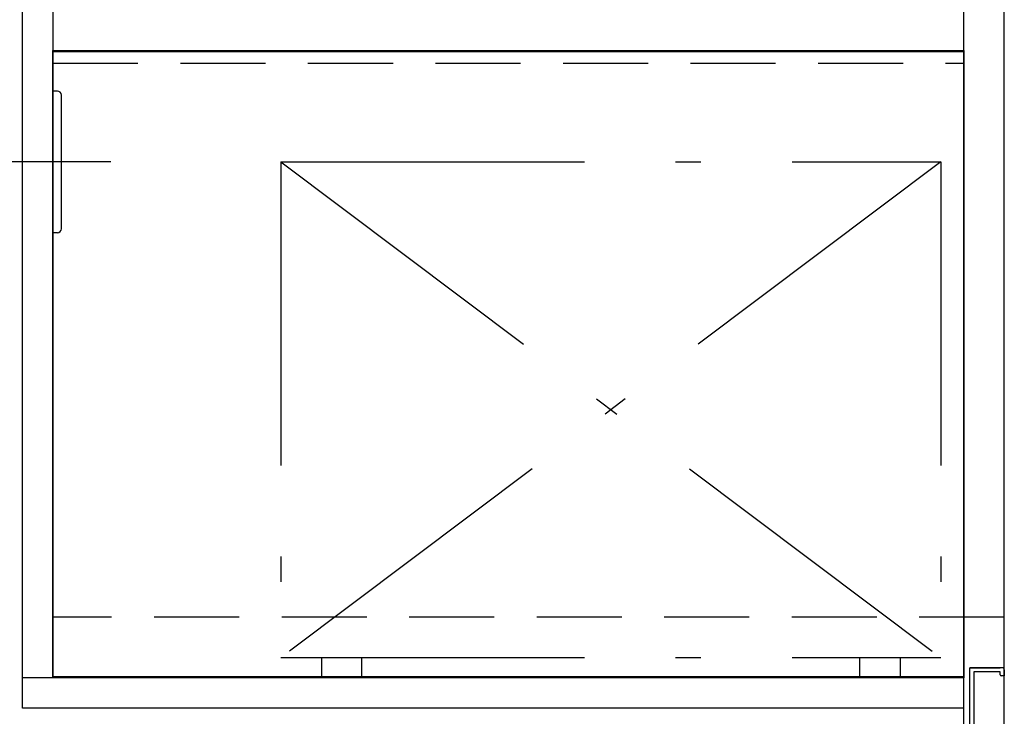
# Model space of a CAD drawing. Units: millimetres. Extents: x 210 to 8110, y 68 to 5608.
# Drawn here: x 1129 to 1615, y 1169 to 1513 of the extents above; entities that cross this region are included whole.
import ezdxf

# ---------------------------------------------------------------- set-up
doc = ezdxf.new("R2010")
doc.units = ezdxf.units.MM
doc.header["$LTSCALE"] = 5
doc.linetypes.add('DASHDOT', pattern=[50.5, 30, -9, 2.5, -9])
doc.linetypes.add('HIDDEN', pattern=[12.6, 8.4, -4.2])
for name, color, linetype, lineweight in [('PV', 7, 'Continuous', 9), ('レイヤ10', 3, 'Continuous', 9), ('レイヤ_5', 94, 'Continuous', 9), ('電子レンジ', 7, 'Continuous', 9), ('電源', 54, 'Continuous', 9)]:
    doc.layers.add(name, color=color, linetype=linetype, lineweight=lineweight)

# ---------------------------------------------------------------- blocks, each defined once
blk = doc.blocks.new('*G138')
at = {"layer": '電源', "color": 54, "linetype": 'Continuous', "lineweight": 30}
for p, q in [((1147.18, 1477.99), (1144.98, 1477.99)), ((1144.98, 1407.99), (1144.98, 1477.99)), ((1149.18, 1409.99), (1149.18, 1475.99)), ((1147.18, 1407.99), (1144.98, 1407.99))]:
    blk.add_line(p, q, dxfattribs=at)
at = {"layer": '電源', "color": 54, "linetype": 'DASHDOT', "lineweight": 30}
blk.add_line((1173.6, 1442.99), (1113.44, 1442.99), dxfattribs=at)
at = {"layer": '電源', "color": 54, "linetype": 'Continuous', "lineweight": 30}
for centre, start, end in [((1147.18, 1475.99), 0, 90), ((1147.18, 1409.99), 270, 0)]:
    blk.add_arc(centre, 2, start, end, dxfattribs=at)
blk = doc.blocks.new('*G146')
at = {"layer": '電子レンジ', "color": 7, "linetype": 'DASHDOT', "lineweight": 30}
for p, q in [((1257.61, 1442.99), (1583.61, 1197.99)), ((1583.61, 1442.99), (1257.61, 1197.99)), ((1257.61, 1442.99), (1583.61, 1442.99)), ((1257.61, 1442.99), (1257.61, 1197.99)), ((1583.61, 1442.99), (1583.61, 1197.99)), ((1257.61, 1197.99), (1583.61, 1197.99)), ((1277.61, 1197.99), (1277.61, 1187.99)), ((1297.61, 1187.99), (1297.61, 1197.99)), ((1543.61, 1187.99), (1543.61, 1197.99)), ((1563.61, 1197.99), (1563.61, 1187.99))]:
    blk.add_line(p, q, dxfattribs=at)

msp = doc.modelspace()

# ---------------------------------------------------------------- linework, layer by layer
at = {"layer": 'PV', "color": 7, "linetype": 'Continuous', "lineweight": 30}
for p, q in [((1144.983, 1497.989), (1594.983, 1497.989)), ((1144.983, 1187.989), (1144.983, 1497.989)), ((1594.983, 1497.489), (1144.983, 1497.489)), ((1594.983, 1497.989), (1594.983, 1187.989)), ((1594.983, 1188.489), (1144.983, 1188.489)), ((1594.983, 1187.989), (1144.983, 1187.989))]:
    msp.add_line(p, q, dxfattribs=at)
at = {"layer": 'PV', "color": 7, "linetype": 'HIDDEN', "lineweight": 30}
for p, q in [((1144.983, 1491.778), (1594.983, 1491.778)), ((1614.983, 1217.989), (1144.983, 1217.989))]:
    msp.add_line(p, q, dxfattribs=at)
at = {"layer": 'レイヤ10', "color": 3, "linetype": 'Continuous', "lineweight": 30}
for p, q in [((1597.983, 1164.989), (1597.983, 1192.989)), ((1613.983, 1192.989), (1597.983, 1192.989)), ((1597.983, 1192.989), (1612.983, 1192.989)), ((1614.983, 1191.989), (1614.983, 1188.989)), ((1599.983, 1190.989), (1599.983, 1161.989)), ((1612.983, 1190.989), (1599.983, 1190.989)), ((1612.983, 1189.489), (1612.983, 1190.989)), ((1614.983, 1188.989), (1613.483, 1188.989))]:
    msp.add_line(p, q, dxfattribs=at)
for centre, radius, start, end in [((1613.983, 1191.989), 1, 0, 90), ((1613.483, 1189.489), 0.5, 180, 270)]:
    msp.add_arc(centre, radius, start, end, dxfattribs=at)
at = {"layer": 'レイヤ_5', "color": 94, "linetype": 'Continuous', "lineweight": 30}
for p, q in [((1614.983, 947.989), (1614.983, 1647.989)), ((1129.983, 1172.989), (1129.983, 1562.989)), ((1144.983, 1562.989), (1144.983, 1187.989)), ((1594.983, 947.989), (1594.983, 1562.989)), ((1594.983, 1187.989), (1129.983, 1187.989)), ((1594.983, 1172.989), (1129.983, 1172.989))]:
    msp.add_line(p, q, dxfattribs=at)

# ---------------------------------------------------------------- block references
for name in ['*G138', '*G146']:
    msp.add_blockref(name, (0, 0))

doc.saveas('drawing.dxf')
